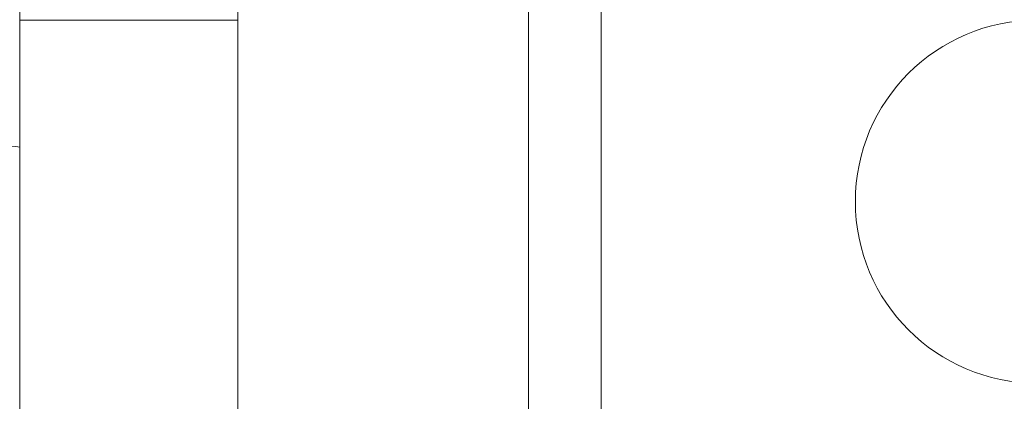
# Model space of a CAD drawing. Units: millimetres. Extents: x 5 to 292, y 5 to 205.
# Drawn here: x 73 to 74, y 96 to 96 of the extents above; entities that cross this region are included whole.
import ezdxf

# ---------------------------------------------------------------- set-up
doc = ezdxf.new("R2010")
doc.units = ezdxf.units.MM

msp = doc.modelspace()

# ---------------------------------------------------------------- linework, layer by layer
at = {"color": 7, "linetype": 'Continuous', "lineweight": 18}
for p, q in [((72.88528, 94.70463), (72.88528, 102.9314)), ((73.03528, 94.70463), (73.03528, 102.9314)), ((72.88528, 102.8964), (72.88528, 94.73963)), ((73.03528, 102.8964), (73.03528, 94.73963)), ((73.03528, 95.56801), (73.03528, 102.06801)), ((73.23528, 95.56801), (73.23528, 102.06801)), ((73.28528, 102.01801), (73.28528, 95.61801)), ((72.88528, 95.95561), (72.88528, 96.48051)), ((72.88528, 96.04301), (73.03528, 96.04301))]:
    msp.add_line(p, q, dxfattribs=at)
msp.add_circle((73.58528, 95.91801), 0.125, dxfattribs=at)
msp.add_circle((73.58528, 95.91801), 0.125, dxfattribs=at)
msp.add_open_spline([(72.71028, 96.08051), (72.7132, 96.07349), (72.71897, 96.05959), (72.72825, 96.03934), (72.73871, 96.02045), (72.751, 96.00355), (72.76594, 95.98953), (72.78316, 95.97915), (72.80179, 95.97151), (72.82145, 95.9659), (72.84215, 95.96167), (72.86354, 95.95837), (72.878, 95.95647), (72.88528, 95.95551)], degree=3, knots=[0, 0, 0, 0, 0.097954, 0.194053, 0.286856, 0.37586, 0.462204, 0.548947, 0.633357, 0.72111, 0.812042, 0.905379, 1, 1, 1, 1], dxfattribs=at)

doc.saveas('drawing.dxf')
